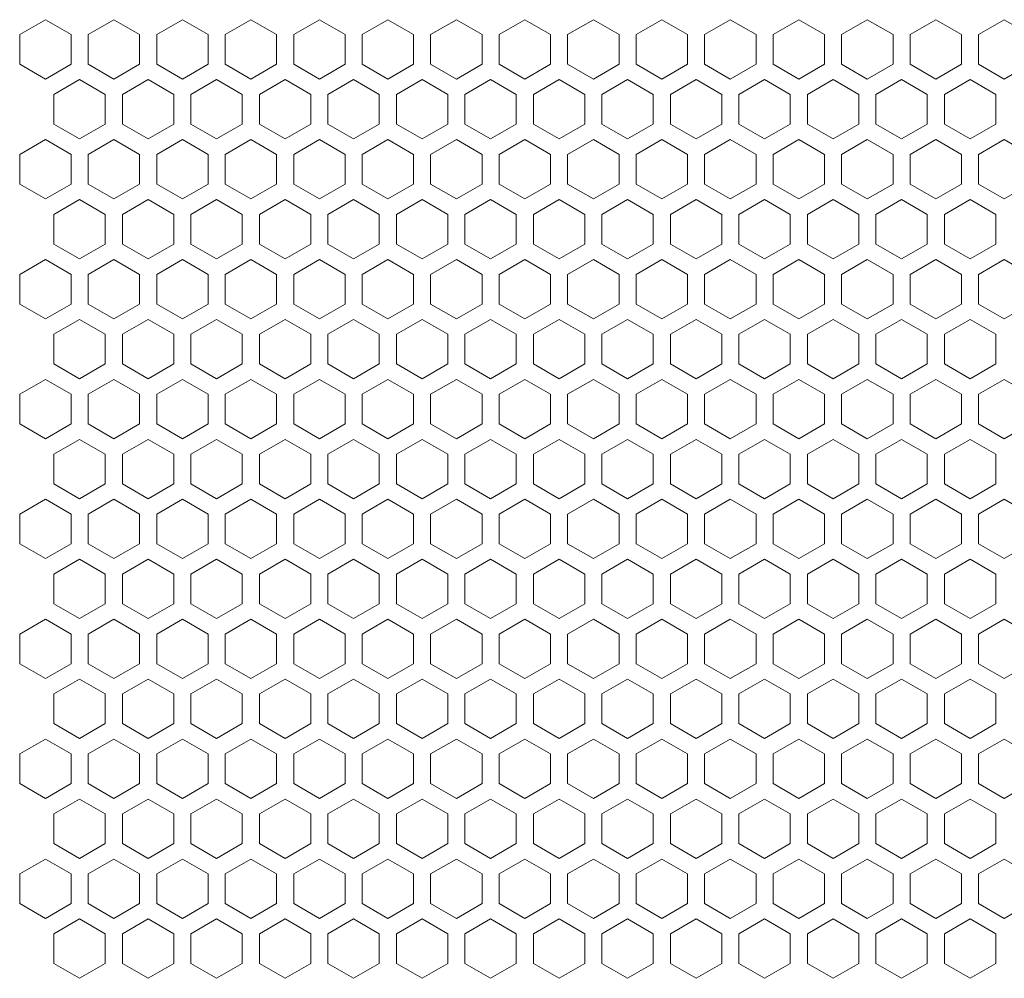
# Model space of a CAD drawing. Units: millimetres. Extents: x 923695 to 1005020, y 235312 to 319646.
# Drawn here: x 953908 to 954023, y 316435 to 316547 of the extents above; entities that cross this region are included whole.
import ezdxf

# ---------------------------------------------------------------- set-up
doc = ezdxf.new("R2010")
doc.units = ezdxf.units.MM
doc.linetypes.add('ACAD_ISO05W100', pattern=[34, 24, -3, 0.5, -3, 0.5, -3])
doc.layers.add('双点画线', color=160, linetype='ACAD_ISO05W100', lineweight=9)

msp = doc.modelspace()

# ---------------------------------------------------------------- linework, layer by layer
at = {"layer": '双点画线', "color": 6, "linetype": 'ByBlock'}
for points in [[(953913.84307, 316541.95313), (953910.84307, 316540.22108), (953907.84307, 316541.95313), (953907.84307, 316545.41723), (953910.84307, 316547.14928), (953913.84307, 316545.41723)], [(953921.84307, 316541.95313), (953918.84307, 316540.22108), (953915.84307, 316541.95313), (953915.84307, 316545.41723), (953918.84307, 316547.14928), (953921.84307, 316545.41723)], [(953929.84307, 316541.95313), (953926.84307, 316540.22108), (953923.84307, 316541.95313), (953923.84307, 316545.41723), (953926.84307, 316547.14928), (953929.84307, 316545.41723)], [(953937.84307, 316541.95313), (953934.84307, 316540.22108), (953931.84307, 316541.95313), (953931.84307, 316545.41723), (953934.84307, 316547.14928), (953937.84307, 316545.41723)], [(953945.84307, 316541.95313), (953942.84307, 316540.22108), (953939.84307, 316541.95313), (953939.84307, 316545.41723), (953942.84307, 316547.14928), (953945.84307, 316545.41723)], [(953953.84307, 316541.95313), (953950.84307, 316540.22108), (953947.84307, 316541.95313), (953947.84307, 316545.41723), (953950.84307, 316547.14928), (953953.84307, 316545.41723)], [(953961.84307, 316541.95313), (953958.84307, 316540.22108), (953955.84307, 316541.95313), (953955.84307, 316545.41723), (953958.84307, 316547.14928), (953961.84307, 316545.41723)], [(953969.84307, 316541.95313), (953966.84307, 316540.22108), (953963.84307, 316541.95313), (953963.84307, 316545.41723), (953966.84307, 316547.14928), (953969.84307, 316545.41723)], [(953977.84307, 316541.95313), (953974.84307, 316540.22108), (953971.84307, 316541.95313), (953971.84307, 316545.41723), (953974.84307, 316547.14928), (953977.84307, 316545.41723)], [(953985.84307, 316541.95313), (953982.84307, 316540.22108), (953979.84307, 316541.95313), (953979.84307, 316545.41723), (953982.84307, 316547.14928), (953985.84307, 316545.41723)], [(953993.84307, 316541.95313), (953990.84307, 316540.22108), (953987.84307, 316541.95313), (953987.84307, 316545.41723), (953990.84307, 316547.14928), (953993.84307, 316545.41723)], [(954001.84307, 316541.95313), (953998.84307, 316540.22108), (953995.84307, 316541.95313), (953995.84307, 316545.41723), (953998.84307, 316547.14928), (954001.84307, 316545.41723)], [(954009.84307, 316541.95313), (954006.84307, 316540.22108), (954003.84307, 316541.95313), (954003.84307, 316545.41723), (954006.84307, 316547.14928), (954009.84307, 316545.41723)], [(954017.84307, 316541.95313), (954014.84307, 316540.22108), (954011.84307, 316541.95313), (954011.84307, 316545.41723), (954014.84307, 316547.14928), (954017.84307, 316545.41723)], [(954025.84307, 316541.95313), (954022.84307, 316540.22108), (954019.84307, 316541.95313), (954019.84307, 316545.41723), (954022.84307, 316547.14928), (954025.84307, 316545.41723)], [(953917.84307, 316534.95313), (953914.84307, 316533.22108), (953911.84307, 316534.95313), (953911.84307, 316538.41723), (953914.84307, 316540.14928), (953917.84307, 316538.41723)], [(953925.84307, 316534.95313), (953922.84307, 316533.22108), (953919.84307, 316534.95313), (953919.84307, 316538.41723), (953922.84307, 316540.14928), (953925.84307, 316538.41723)], [(953933.84307, 316534.95313), (953930.84307, 316533.22108), (953927.84307, 316534.95313), (953927.84307, 316538.41723), (953930.84307, 316540.14928), (953933.84307, 316538.41723)], [(953941.84307, 316534.95313), (953938.84307, 316533.22108), (953935.84307, 316534.95313), (953935.84307, 316538.41723), (953938.84307, 316540.14928), (953941.84307, 316538.41723)], [(953949.84307, 316534.95313), (953946.84307, 316533.22108), (953943.84307, 316534.95313), (953943.84307, 316538.41723), (953946.84307, 316540.14928), (953949.84307, 316538.41723)], [(953957.84307, 316534.95313), (953954.84307, 316533.22108), (953951.84307, 316534.95313), (953951.84307, 316538.41723), (953954.84307, 316540.14928), (953957.84307, 316538.41723)], [(953965.84307, 316534.95313), (953962.84307, 316533.22108), (953959.84307, 316534.95313), (953959.84307, 316538.41723), (953962.84307, 316540.14928), (953965.84307, 316538.41723)], [(953973.84307, 316534.95313), (953970.84307, 316533.22108), (953967.84307, 316534.95313), (953967.84307, 316538.41723), (953970.84307, 316540.14928), (953973.84307, 316538.41723)], [(953981.84307, 316534.95313), (953978.84307, 316533.22108), (953975.84307, 316534.95313), (953975.84307, 316538.41723), (953978.84307, 316540.14928), (953981.84307, 316538.41723)], [(953989.84307, 316534.95313), (953986.84307, 316533.22108), (953983.84307, 316534.95313), (953983.84307, 316538.41723), (953986.84307, 316540.14928), (953989.84307, 316538.41723)], [(953997.84307, 316534.95313), (953994.84307, 316533.22108), (953991.84307, 316534.95313), (953991.84307, 316538.41723), (953994.84307, 316540.14928), (953997.84307, 316538.41723)], [(954005.84307, 316534.95313), (954002.84307, 316533.22108), (953999.84307, 316534.95313), (953999.84307, 316538.41723), (954002.84307, 316540.14928), (954005.84307, 316538.41723)], [(954013.84307, 316534.95313), (954010.84307, 316533.22108), (954007.84307, 316534.95313), (954007.84307, 316538.41723), (954010.84307, 316540.14928), (954013.84307, 316538.41723)], [(954021.84307, 316534.95313), (954018.84307, 316533.22108), (954015.84307, 316534.95313), (954015.84307, 316538.41723), (954018.84307, 316540.14928), (954021.84307, 316538.41723)], [(953913.84307, 316527.95313), (953910.84307, 316526.22108), (953907.84307, 316527.95313), (953907.84307, 316531.41723), (953910.84307, 316533.14928), (953913.84307, 316531.41723)], [(953921.84307, 316527.95313), (953918.84307, 316526.22108), (953915.84307, 316527.95313), (953915.84307, 316531.41723), (953918.84307, 316533.14928), (953921.84307, 316531.41723)], [(953929.84307, 316527.95313), (953926.84307, 316526.22108), (953923.84307, 316527.95313), (953923.84307, 316531.41723), (953926.84307, 316533.14928), (953929.84307, 316531.41723)], [(953937.84307, 316527.95313), (953934.84307, 316526.22108), (953931.84307, 316527.95313), (953931.84307, 316531.41723), (953934.84307, 316533.14928), (953937.84307, 316531.41723)], [(953945.84307, 316527.95313), (953942.84307, 316526.22108), (953939.84307, 316527.95313), (953939.84307, 316531.41723), (953942.84307, 316533.14928), (953945.84307, 316531.41723)], [(953953.84307, 316527.95313), (953950.84307, 316526.22108), (953947.84307, 316527.95313), (953947.84307, 316531.41723), (953950.84307, 316533.14928), (953953.84307, 316531.41723)], [(953961.84307, 316527.95313), (953958.84307, 316526.22108), (953955.84307, 316527.95313), (953955.84307, 316531.41723), (953958.84307, 316533.14928), (953961.84307, 316531.41723)], [(953969.84307, 316527.95313), (953966.84307, 316526.22108), (953963.84307, 316527.95313), (953963.84307, 316531.41723), (953966.84307, 316533.14928), (953969.84307, 316531.41723)], [(953977.84307, 316527.95313), (953974.84307, 316526.22108), (953971.84307, 316527.95313), (953971.84307, 316531.41723), (953974.84307, 316533.14928), (953977.84307, 316531.41723)], [(953985.84307, 316527.95313), (953982.84307, 316526.22108), (953979.84307, 316527.95313), (953979.84307, 316531.41723), (953982.84307, 316533.14928), (953985.84307, 316531.41723)], [(953993.84307, 316527.95313), (953990.84307, 316526.22108), (953987.84307, 316527.95313), (953987.84307, 316531.41723), (953990.84307, 316533.14928), (953993.84307, 316531.41723)], [(954001.84307, 316527.95313), (953998.84307, 316526.22108), (953995.84307, 316527.95313), (953995.84307, 316531.41723), (953998.84307, 316533.14928), (954001.84307, 316531.41723)], [(954009.84307, 316527.95313), (954006.84307, 316526.22108), (954003.84307, 316527.95313), (954003.84307, 316531.41723), (954006.84307, 316533.14928), (954009.84307, 316531.41723)], [(954017.84307, 316527.95313), (954014.84307, 316526.22108), (954011.84307, 316527.95313), (954011.84307, 316531.41723), (954014.84307, 316533.14928), (954017.84307, 316531.41723)], [(954025.84307, 316527.95313), (954022.84307, 316526.22108), (954019.84307, 316527.95313), (954019.84307, 316531.41723), (954022.84307, 316533.14928), (954025.84307, 316531.41723)], [(953917.84307, 316520.95313), (953914.84307, 316519.22108), (953911.84307, 316520.95313), (953911.84307, 316524.41723), (953914.84307, 316526.14928), (953917.84307, 316524.41723)], [(953925.84307, 316520.95313), (953922.84307, 316519.22108), (953919.84307, 316520.95313), (953919.84307, 316524.41723), (953922.84307, 316526.14928), (953925.84307, 316524.41723)], [(953933.84307, 316520.95313), (953930.84307, 316519.22108), (953927.84307, 316520.95313), (953927.84307, 316524.41723), (953930.84307, 316526.14928), (953933.84307, 316524.41723)], [(953941.84307, 316520.95313), (953938.84307, 316519.22108), (953935.84307, 316520.95313), (953935.84307, 316524.41723), (953938.84307, 316526.14928), (953941.84307, 316524.41723)], [(953949.84307, 316520.95313), (953946.84307, 316519.22108), (953943.84307, 316520.95313), (953943.84307, 316524.41723), (953946.84307, 316526.14928), (953949.84307, 316524.41723)], [(953957.84307, 316520.95313), (953954.84307, 316519.22108), (953951.84307, 316520.95313), (953951.84307, 316524.41723), (953954.84307, 316526.14928), (953957.84307, 316524.41723)], [(953965.84307, 316520.95313), (953962.84307, 316519.22108), (953959.84307, 316520.95313), (953959.84307, 316524.41723), (953962.84307, 316526.14928), (953965.84307, 316524.41723)], [(953973.84307, 316520.95313), (953970.84307, 316519.22108), (953967.84307, 316520.95313), (953967.84307, 316524.41723), (953970.84307, 316526.14928), (953973.84307, 316524.41723)], [(953981.84307, 316520.95313), (953978.84307, 316519.22108), (953975.84307, 316520.95313), (953975.84307, 316524.41723), (953978.84307, 316526.14928), (953981.84307, 316524.41723)], [(953989.84307, 316520.95313), (953986.84307, 316519.22108), (953983.84307, 316520.95313), (953983.84307, 316524.41723), (953986.84307, 316526.14928), (953989.84307, 316524.41723)], [(953997.84307, 316520.95313), (953994.84307, 316519.22108), (953991.84307, 316520.95313), (953991.84307, 316524.41723), (953994.84307, 316526.14928), (953997.84307, 316524.41723)], [(954005.84307, 316520.95313), (954002.84307, 316519.22108), (953999.84307, 316520.95313), (953999.84307, 316524.41723), (954002.84307, 316526.14928), (954005.84307, 316524.41723)], [(954013.84307, 316520.95313), (954010.84307, 316519.22108), (954007.84307, 316520.95313), (954007.84307, 316524.41723), (954010.84307, 316526.14928), (954013.84307, 316524.41723)], [(954021.84307, 316520.95313), (954018.84307, 316519.22108), (954015.84307, 316520.95313), (954015.84307, 316524.41723), (954018.84307, 316526.14928), (954021.84307, 316524.41723)], [(953913.84307, 316513.95313), (953910.84307, 316512.22108), (953907.84307, 316513.95313), (953907.84307, 316517.41723), (953910.84307, 316519.14928), (953913.84307, 316517.41723)], [(953921.84307, 316513.95313), (953918.84307, 316512.22108), (953915.84307, 316513.95313), (953915.84307, 316517.41723), (953918.84307, 316519.14928), (953921.84307, 316517.41723)], [(953929.84307, 316513.95313), (953926.84307, 316512.22108), (953923.84307, 316513.95313), (953923.84307, 316517.41723), (953926.84307, 316519.14928), (953929.84307, 316517.41723)], [(953937.84307, 316513.95313), (953934.84307, 316512.22108), (953931.84307, 316513.95313), (953931.84307, 316517.41723), (953934.84307, 316519.14928), (953937.84307, 316517.41723)], [(953945.84307, 316513.95313), (953942.84307, 316512.22108), (953939.84307, 316513.95313), (953939.84307, 316517.41723), (953942.84307, 316519.14928), (953945.84307, 316517.41723)], [(953953.84307, 316513.95313), (953950.84307, 316512.22108), (953947.84307, 316513.95313), (953947.84307, 316517.41723), (953950.84307, 316519.14928), (953953.84307, 316517.41723)], [(953961.84307, 316513.95313), (953958.84307, 316512.22108), (953955.84307, 316513.95313), (953955.84307, 316517.41723), (953958.84307, 316519.14928), (953961.84307, 316517.41723)], [(953969.84307, 316513.95313), (953966.84307, 316512.22108), (953963.84307, 316513.95313), (953963.84307, 316517.41723), (953966.84307, 316519.14928), (953969.84307, 316517.41723)], [(953977.84307, 316513.95313), (953974.84307, 316512.22108), (953971.84307, 316513.95313), (953971.84307, 316517.41723), (953974.84307, 316519.14928), (953977.84307, 316517.41723)], [(953985.84307, 316513.95313), (953982.84307, 316512.22108), (953979.84307, 316513.95313), (953979.84307, 316517.41723), (953982.84307, 316519.14928), (953985.84307, 316517.41723)], [(953993.84307, 316513.95313), (953990.84307, 316512.22108), (953987.84307, 316513.95313), (953987.84307, 316517.41723), (953990.84307, 316519.14928), (953993.84307, 316517.41723)], [(954001.84307, 316513.95313), (953998.84307, 316512.22108), (953995.84307, 316513.95313), (953995.84307, 316517.41723), (953998.84307, 316519.14928), (954001.84307, 316517.41723)], [(954009.84307, 316513.95313), (954006.84307, 316512.22108), (954003.84307, 316513.95313), (954003.84307, 316517.41723), (954006.84307, 316519.14928), (954009.84307, 316517.41723)], [(954017.84307, 316513.95313), (954014.84307, 316512.22108), (954011.84307, 316513.95313), (954011.84307, 316517.41723), (954014.84307, 316519.14928), (954017.84307, 316517.41723)], [(954025.84307, 316513.95313), (954022.84307, 316512.22108), (954019.84307, 316513.95313), (954019.84307, 316517.41723), (954022.84307, 316519.14928), (954025.84307, 316517.41723)], [(953917.84307, 316506.95313), (953914.84307, 316505.22108), (953911.84307, 316506.95313), (953911.84307, 316510.41723), (953914.84307, 316512.14928), (953917.84307, 316510.41723)], [(953925.84307, 316506.95313), (953922.84307, 316505.22108), (953919.84307, 316506.95313), (953919.84307, 316510.41723), (953922.84307, 316512.14928), (953925.84307, 316510.41723)], [(953933.84307, 316506.95313), (953930.84307, 316505.22108), (953927.84307, 316506.95313), (953927.84307, 316510.41723), (953930.84307, 316512.14928), (953933.84307, 316510.41723)], [(953941.84307, 316506.95313), (953938.84307, 316505.22108), (953935.84307, 316506.95313), (953935.84307, 316510.41723), (953938.84307, 316512.14928), (953941.84307, 316510.41723)], [(953949.84307, 316506.95313), (953946.84307, 316505.22108), (953943.84307, 316506.95313), (953943.84307, 316510.41723), (953946.84307, 316512.14928), (953949.84307, 316510.41723)], [(953957.84307, 316506.95313), (953954.84307, 316505.22108), (953951.84307, 316506.95313), (953951.84307, 316510.41723), (953954.84307, 316512.14928), (953957.84307, 316510.41723)], [(953965.84307, 316506.95313), (953962.84307, 316505.22108), (953959.84307, 316506.95313), (953959.84307, 316510.41723), (953962.84307, 316512.14928), (953965.84307, 316510.41723)], [(953973.84307, 316506.95313), (953970.84307, 316505.22108), (953967.84307, 316506.95313), (953967.84307, 316510.41723), (953970.84307, 316512.14928), (953973.84307, 316510.41723)], [(953981.84307, 316506.95313), (953978.84307, 316505.22108), (953975.84307, 316506.95313), (953975.84307, 316510.41723), (953978.84307, 316512.14928), (953981.84307, 316510.41723)], [(953989.84307, 316506.95313), (953986.84307, 316505.22108), (953983.84307, 316506.95313), (953983.84307, 316510.41723), (953986.84307, 316512.14928), (953989.84307, 316510.41723)], [(953997.84307, 316506.95313), (953994.84307, 316505.22108), (953991.84307, 316506.95313), (953991.84307, 316510.41723), (953994.84307, 316512.14928), (953997.84307, 316510.41723)], [(954005.84307, 316506.95313), (954002.84307, 316505.22108), (953999.84307, 316506.95313), (953999.84307, 316510.41723), (954002.84307, 316512.14928), (954005.84307, 316510.41723)], [(954013.84307, 316506.95313), (954010.84307, 316505.22108), (954007.84307, 316506.95313), (954007.84307, 316510.41723), (954010.84307, 316512.14928), (954013.84307, 316510.41723)], [(954021.84307, 316506.95313), (954018.84307, 316505.22108), (954015.84307, 316506.95313), (954015.84307, 316510.41723), (954018.84307, 316512.14928), (954021.84307, 316510.41723)], [(953913.84307, 316499.95313), (953910.84307, 316498.22108), (953907.84307, 316499.95313), (953907.84307, 316503.41723), (953910.84307, 316505.14928), (953913.84307, 316503.41723)], [(953921.84307, 316499.95313), (953918.84307, 316498.22108), (953915.84307, 316499.95313), (953915.84307, 316503.41723), (953918.84307, 316505.14928), (953921.84307, 316503.41723)], [(953929.84307, 316499.95313), (953926.84307, 316498.22108), (953923.84307, 316499.95313), (953923.84307, 316503.41723), (953926.84307, 316505.14928), (953929.84307, 316503.41723)], [(953937.84307, 316499.95313), (953934.84307, 316498.22108), (953931.84307, 316499.95313), (953931.84307, 316503.41723), (953934.84307, 316505.14928), (953937.84307, 316503.41723)], [(953945.84307, 316499.95313), (953942.84307, 316498.22108), (953939.84307, 316499.95313), (953939.84307, 316503.41723), (953942.84307, 316505.14928), (953945.84307, 316503.41723)], [(953953.84307, 316499.95313), (953950.84307, 316498.22108), (953947.84307, 316499.95313), (953947.84307, 316503.41723), (953950.84307, 316505.14928), (953953.84307, 316503.41723)], [(953961.84307, 316499.95313), (953958.84307, 316498.22108), (953955.84307, 316499.95313), (953955.84307, 316503.41723), (953958.84307, 316505.14928), (953961.84307, 316503.41723)], [(953969.84307, 316499.95313), (953966.84307, 316498.22108), (953963.84307, 316499.95313), (953963.84307, 316503.41723), (953966.84307, 316505.14928), (953969.84307, 316503.41723)], [(953977.84307, 316499.95313), (953974.84307, 316498.22108), (953971.84307, 316499.95313), (953971.84307, 316503.41723), (953974.84307, 316505.14928), (953977.84307, 316503.41723)], [(953985.84307, 316499.95313), (953982.84307, 316498.22108), (953979.84307, 316499.95313), (953979.84307, 316503.41723), (953982.84307, 316505.14928), (953985.84307, 316503.41723)], [(953993.84307, 316499.95313), (953990.84307, 316498.22108), (953987.84307, 316499.95313), (953987.84307, 316503.41723), (953990.84307, 316505.14928), (953993.84307, 316503.41723)], [(954001.84307, 316499.95313), (953998.84307, 316498.22108), (953995.84307, 316499.95313), (953995.84307, 316503.41723), (953998.84307, 316505.14928), (954001.84307, 316503.41723)], [(954009.84307, 316499.95313), (954006.84307, 316498.22108), (954003.84307, 316499.95313), (954003.84307, 316503.41723), (954006.84307, 316505.14928), (954009.84307, 316503.41723)], [(954017.84307, 316499.95313), (954014.84307, 316498.22108), (954011.84307, 316499.95313), (954011.84307, 316503.41723), (954014.84307, 316505.14928), (954017.84307, 316503.41723)], [(954025.84307, 316499.95313), (954022.84307, 316498.22108), (954019.84307, 316499.95313), (954019.84307, 316503.41723), (954022.84307, 316505.14928), (954025.84307, 316503.41723)], [(953917.84307, 316492.95313), (953914.84307, 316491.22108), (953911.84307, 316492.95313), (953911.84307, 316496.41723), (953914.84307, 316498.14928), (953917.84307, 316496.41723)], [(953925.84307, 316492.95313), (953922.84307, 316491.22108), (953919.84307, 316492.95313), (953919.84307, 316496.41723), (953922.84307, 316498.14928), (953925.84307, 316496.41723)], [(953933.84307, 316492.95313), (953930.84307, 316491.22108), (953927.84307, 316492.95313), (953927.84307, 316496.41723), (953930.84307, 316498.14928), (953933.84307, 316496.41723)], [(953941.84307, 316492.95313), (953938.84307, 316491.22108), (953935.84307, 316492.95313), (953935.84307, 316496.41723), (953938.84307, 316498.14928), (953941.84307, 316496.41723)], [(953949.84307, 316492.95313), (953946.84307, 316491.22108), (953943.84307, 316492.95313), (953943.84307, 316496.41723), (953946.84307, 316498.14928), (953949.84307, 316496.41723)], [(953957.84307, 316492.95313), (953954.84307, 316491.22108), (953951.84307, 316492.95313), (953951.84307, 316496.41723), (953954.84307, 316498.14928), (953957.84307, 316496.41723)], [(953965.84307, 316492.95313), (953962.84307, 316491.22108), (953959.84307, 316492.95313), (953959.84307, 316496.41723), (953962.84307, 316498.14928), (953965.84307, 316496.41723)], [(953973.84307, 316492.95313), (953970.84307, 316491.22108), (953967.84307, 316492.95313), (953967.84307, 316496.41723), (953970.84307, 316498.14928), (953973.84307, 316496.41723)], [(953981.84307, 316492.95313), (953978.84307, 316491.22108), (953975.84307, 316492.95313), (953975.84307, 316496.41723), (953978.84307, 316498.14928), (953981.84307, 316496.41723)], [(953989.84307, 316492.95313), (953986.84307, 316491.22108), (953983.84307, 316492.95313), (953983.84307, 316496.41723), (953986.84307, 316498.14928), (953989.84307, 316496.41723)], [(953997.84307, 316492.95313), (953994.84307, 316491.22108), (953991.84307, 316492.95313), (953991.84307, 316496.41723), (953994.84307, 316498.14928), (953997.84307, 316496.41723)], [(954005.84307, 316492.95313), (954002.84307, 316491.22108), (953999.84307, 316492.95313), (953999.84307, 316496.41723), (954002.84307, 316498.14928), (954005.84307, 316496.41723)], [(954013.84307, 316492.95313), (954010.84307, 316491.22108), (954007.84307, 316492.95313), (954007.84307, 316496.41723), (954010.84307, 316498.14928), (954013.84307, 316496.41723)], [(954021.84307, 316492.95313), (954018.84307, 316491.22108), (954015.84307, 316492.95313), (954015.84307, 316496.41723), (954018.84307, 316498.14928), (954021.84307, 316496.41723)], [(953913.84307, 316485.95313), (953910.84307, 316484.22108), (953907.84307, 316485.95313), (953907.84307, 316489.41723), (953910.84307, 316491.14928), (953913.84307, 316489.41723)], [(953921.84307, 316485.95313), (953918.84307, 316484.22108), (953915.84307, 316485.95313), (953915.84307, 316489.41723), (953918.84307, 316491.14928), (953921.84307, 316489.41723)], [(953929.84307, 316485.95313), (953926.84307, 316484.22108), (953923.84307, 316485.95313), (953923.84307, 316489.41723), (953926.84307, 316491.14928), (953929.84307, 316489.41723)], [(953937.84307, 316485.95313), (953934.84307, 316484.22108), (953931.84307, 316485.95313), (953931.84307, 316489.41723), (953934.84307, 316491.14928), (953937.84307, 316489.41723)], [(953945.84307, 316485.95313), (953942.84307, 316484.22108), (953939.84307, 316485.95313), (953939.84307, 316489.41723), (953942.84307, 316491.14928), (953945.84307, 316489.41723)], [(953953.84307, 316485.95313), (953950.84307, 316484.22108), (953947.84307, 316485.95313), (953947.84307, 316489.41723), (953950.84307, 316491.14928), (953953.84307, 316489.41723)], [(953961.84307, 316485.95313), (953958.84307, 316484.22108), (953955.84307, 316485.95313), (953955.84307, 316489.41723), (953958.84307, 316491.14928), (953961.84307, 316489.41723)], [(953969.84307, 316485.95313), (953966.84307, 316484.22108), (953963.84307, 316485.95313), (953963.84307, 316489.41723), (953966.84307, 316491.14928), (953969.84307, 316489.41723)], [(953977.84307, 316485.95313), (953974.84307, 316484.22108), (953971.84307, 316485.95313), (953971.84307, 316489.41723), (953974.84307, 316491.14928), (953977.84307, 316489.41723)], [(953985.84307, 316485.95313), (953982.84307, 316484.22108), (953979.84307, 316485.95313), (953979.84307, 316489.41723), (953982.84307, 316491.14928), (953985.84307, 316489.41723)], [(953993.84307, 316485.95313), (953990.84307, 316484.22108), (953987.84307, 316485.95313), (953987.84307, 316489.41723), (953990.84307, 316491.14928), (953993.84307, 316489.41723)], [(954001.84307, 316485.95313), (953998.84307, 316484.22108), (953995.84307, 316485.95313), (953995.84307, 316489.41723), (953998.84307, 316491.14928), (954001.84307, 316489.41723)], [(954009.84307, 316485.95313), (954006.84307, 316484.22108), (954003.84307, 316485.95313), (954003.84307, 316489.41723), (954006.84307, 316491.14928), (954009.84307, 316489.41723)], [(954017.84307, 316485.95313), (954014.84307, 316484.22108), (954011.84307, 316485.95313), (954011.84307, 316489.41723), (954014.84307, 316491.14928), (954017.84307, 316489.41723)], [(954025.84307, 316485.95313), (954022.84307, 316484.22108), (954019.84307, 316485.95313), (954019.84307, 316489.41723), (954022.84307, 316491.14928), (954025.84307, 316489.41723)], [(953917.84307, 316478.95313), (953914.84307, 316477.22108), (953911.84307, 316478.95313), (953911.84307, 316482.41723), (953914.84307, 316484.14928), (953917.84307, 316482.41723)], [(953925.84307, 316478.95313), (953922.84307, 316477.22108), (953919.84307, 316478.95313), (953919.84307, 316482.41723), (953922.84307, 316484.14928), (953925.84307, 316482.41723)], [(953933.84307, 316478.95313), (953930.84307, 316477.22108), (953927.84307, 316478.95313), (953927.84307, 316482.41723), (953930.84307, 316484.14928), (953933.84307, 316482.41723)], [(953941.84307, 316478.95313), (953938.84307, 316477.22108), (953935.84307, 316478.95313), (953935.84307, 316482.41723), (953938.84307, 316484.14928), (953941.84307, 316482.41723)], [(953949.84307, 316478.95313), (953946.84307, 316477.22108), (953943.84307, 316478.95313), (953943.84307, 316482.41723), (953946.84307, 316484.14928), (953949.84307, 316482.41723)], [(953957.84307, 316478.95313), (953954.84307, 316477.22108), (953951.84307, 316478.95313), (953951.84307, 316482.41723), (953954.84307, 316484.14928), (953957.84307, 316482.41723)], [(953965.84307, 316478.95313), (953962.84307, 316477.22108), (953959.84307, 316478.95313), (953959.84307, 316482.41723), (953962.84307, 316484.14928), (953965.84307, 316482.41723)], [(953973.84307, 316478.95313), (953970.84307, 316477.22108), (953967.84307, 316478.95313), (953967.84307, 316482.41723), (953970.84307, 316484.14928), (953973.84307, 316482.41723)], [(953981.84307, 316478.95313), (953978.84307, 316477.22108), (953975.84307, 316478.95313), (953975.84307, 316482.41723), (953978.84307, 316484.14928), (953981.84307, 316482.41723)], [(953989.84307, 316478.95313), (953986.84307, 316477.22108), (953983.84307, 316478.95313), (953983.84307, 316482.41723), (953986.84307, 316484.14928), (953989.84307, 316482.41723)], [(953997.84307, 316478.95313), (953994.84307, 316477.22108), (953991.84307, 316478.95313), (953991.84307, 316482.41723), (953994.84307, 316484.14928), (953997.84307, 316482.41723)], [(954005.84307, 316478.95313), (954002.84307, 316477.22108), (953999.84307, 316478.95313), (953999.84307, 316482.41723), (954002.84307, 316484.14928), (954005.84307, 316482.41723)], [(954013.84307, 316478.95313), (954010.84307, 316477.22108), (954007.84307, 316478.95313), (954007.84307, 316482.41723), (954010.84307, 316484.14928), (954013.84307, 316482.41723)], [(954021.84307, 316478.95313), (954018.84307, 316477.22108), (954015.84307, 316478.95313), (954015.84307, 316482.41723), (954018.84307, 316484.14928), (954021.84307, 316482.41723)], [(953913.84307, 316471.95313), (953910.84307, 316470.22108), (953907.84307, 316471.95313), (953907.84307, 316475.41723), (953910.84307, 316477.14928), (953913.84307, 316475.41723)], [(953921.84307, 316471.95313), (953918.84307, 316470.22108), (953915.84307, 316471.95313), (953915.84307, 316475.41723), (953918.84307, 316477.14928), (953921.84307, 316475.41723)], [(953929.84307, 316471.95313), (953926.84307, 316470.22108), (953923.84307, 316471.95313), (953923.84307, 316475.41723), (953926.84307, 316477.14928), (953929.84307, 316475.41723)], [(953937.84307, 316471.95313), (953934.84307, 316470.22108), (953931.84307, 316471.95313), (953931.84307, 316475.41723), (953934.84307, 316477.14928), (953937.84307, 316475.41723)], [(953945.84307, 316471.95313), (953942.84307, 316470.22108), (953939.84307, 316471.95313), (953939.84307, 316475.41723), (953942.84307, 316477.14928), (953945.84307, 316475.41723)], [(953953.84307, 316471.95313), (953950.84307, 316470.22108), (953947.84307, 316471.95313), (953947.84307, 316475.41723), (953950.84307, 316477.14928), (953953.84307, 316475.41723)], [(953961.84307, 316471.95313), (953958.84307, 316470.22108), (953955.84307, 316471.95313), (953955.84307, 316475.41723), (953958.84307, 316477.14928), (953961.84307, 316475.41723)], [(953969.84307, 316471.95313), (953966.84307, 316470.22108), (953963.84307, 316471.95313), (953963.84307, 316475.41723), (953966.84307, 316477.14928), (953969.84307, 316475.41723)], [(953977.84307, 316471.95313), (953974.84307, 316470.22108), (953971.84307, 316471.95313), (953971.84307, 316475.41723), (953974.84307, 316477.14928), (953977.84307, 316475.41723)], [(953985.84307, 316471.95313), (953982.84307, 316470.22108), (953979.84307, 316471.95313), (953979.84307, 316475.41723), (953982.84307, 316477.14928), (953985.84307, 316475.41723)], [(953993.84307, 316471.95313), (953990.84307, 316470.22108), (953987.84307, 316471.95313), (953987.84307, 316475.41723), (953990.84307, 316477.14928), (953993.84307, 316475.41723)], [(954001.84307, 316471.95313), (953998.84307, 316470.22108), (953995.84307, 316471.95313), (953995.84307, 316475.41723), (953998.84307, 316477.14928), (954001.84307, 316475.41723)], [(954009.84307, 316471.95313), (954006.84307, 316470.22108), (954003.84307, 316471.95313), (954003.84307, 316475.41723), (954006.84307, 316477.14928), (954009.84307, 316475.41723)], [(954017.84307, 316471.95313), (954014.84307, 316470.22108), (954011.84307, 316471.95313), (954011.84307, 316475.41723), (954014.84307, 316477.14928), (954017.84307, 316475.41723)], [(954025.84307, 316471.95313), (954022.84307, 316470.22108), (954019.84307, 316471.95313), (954019.84307, 316475.41723), (954022.84307, 316477.14928), (954025.84307, 316475.41723)], [(953917.84307, 316464.95313), (953914.84307, 316463.22108), (953911.84307, 316464.95313), (953911.84307, 316468.41723), (953914.84307, 316470.14928), (953917.84307, 316468.41723)], [(953925.84307, 316464.95313), (953922.84307, 316463.22108), (953919.84307, 316464.95313), (953919.84307, 316468.41723), (953922.84307, 316470.14928), (953925.84307, 316468.41723)], [(953933.84307, 316464.95313), (953930.84307, 316463.22108), (953927.84307, 316464.95313), (953927.84307, 316468.41723), (953930.84307, 316470.14928), (953933.84307, 316468.41723)], [(953941.84307, 316464.95313), (953938.84307, 316463.22108), (953935.84307, 316464.95313), (953935.84307, 316468.41723), (953938.84307, 316470.14928), (953941.84307, 316468.41723)], [(953949.84307, 316464.95313), (953946.84307, 316463.22108), (953943.84307, 316464.95313), (953943.84307, 316468.41723), (953946.84307, 316470.14928), (953949.84307, 316468.41723)], [(953957.84307, 316464.95313), (953954.84307, 316463.22108), (953951.84307, 316464.95313), (953951.84307, 316468.41723), (953954.84307, 316470.14928), (953957.84307, 316468.41723)], [(953965.84307, 316464.95313), (953962.84307, 316463.22108), (953959.84307, 316464.95313), (953959.84307, 316468.41723), (953962.84307, 316470.14928), (953965.84307, 316468.41723)], [(953973.84307, 316464.95313), (953970.84307, 316463.22108), (953967.84307, 316464.95313), (953967.84307, 316468.41723), (953970.84307, 316470.14928), (953973.84307, 316468.41723)], [(953981.84307, 316464.95313), (953978.84307, 316463.22108), (953975.84307, 316464.95313), (953975.84307, 316468.41723), (953978.84307, 316470.14928), (953981.84307, 316468.41723)], [(953989.84307, 316464.95313), (953986.84307, 316463.22108), (953983.84307, 316464.95313), (953983.84307, 316468.41723), (953986.84307, 316470.14928), (953989.84307, 316468.41723)], [(953997.84307, 316464.95313), (953994.84307, 316463.22108), (953991.84307, 316464.95313), (953991.84307, 316468.41723), (953994.84307, 316470.14928), (953997.84307, 316468.41723)], [(954005.84307, 316464.95313), (954002.84307, 316463.22108), (953999.84307, 316464.95313), (953999.84307, 316468.41723), (954002.84307, 316470.14928), (954005.84307, 316468.41723)], [(954013.84307, 316464.95313), (954010.84307, 316463.22108), (954007.84307, 316464.95313), (954007.84307, 316468.41723), (954010.84307, 316470.14928), (954013.84307, 316468.41723)], [(954021.84307, 316464.95313), (954018.84307, 316463.22108), (954015.84307, 316464.95313), (954015.84307, 316468.41723), (954018.84307, 316470.14928), (954021.84307, 316468.41723)], [(953913.84307, 316457.95313), (953910.84307, 316456.22108), (953907.84307, 316457.95313), (953907.84307, 316461.41723), (953910.84307, 316463.14928), (953913.84307, 316461.41723)], [(953921.84307, 316457.95313), (953918.84307, 316456.22108), (953915.84307, 316457.95313), (953915.84307, 316461.41723), (953918.84307, 316463.14928), (953921.84307, 316461.41723)], [(953929.84307, 316457.95313), (953926.84307, 316456.22108), (953923.84307, 316457.95313), (953923.84307, 316461.41723), (953926.84307, 316463.14928), (953929.84307, 316461.41723)], [(953937.84307, 316457.95313), (953934.84307, 316456.22108), (953931.84307, 316457.95313), (953931.84307, 316461.41723), (953934.84307, 316463.14928), (953937.84307, 316461.41723)], [(953945.84307, 316457.95313), (953942.84307, 316456.22108), (953939.84307, 316457.95313), (953939.84307, 316461.41723), (953942.84307, 316463.14928), (953945.84307, 316461.41723)], [(953953.84307, 316457.95313), (953950.84307, 316456.22108), (953947.84307, 316457.95313), (953947.84307, 316461.41723), (953950.84307, 316463.14928), (953953.84307, 316461.41723)], [(953961.84307, 316457.95313), (953958.84307, 316456.22108), (953955.84307, 316457.95313), (953955.84307, 316461.41723), (953958.84307, 316463.14928), (953961.84307, 316461.41723)], [(953969.84307, 316457.95313), (953966.84307, 316456.22108), (953963.84307, 316457.95313), (953963.84307, 316461.41723), (953966.84307, 316463.14928), (953969.84307, 316461.41723)], [(953977.84307, 316457.95313), (953974.84307, 316456.22108), (953971.84307, 316457.95313), (953971.84307, 316461.41723), (953974.84307, 316463.14928), (953977.84307, 316461.41723)], [(953985.84307, 316457.95313), (953982.84307, 316456.22108), (953979.84307, 316457.95313), (953979.84307, 316461.41723), (953982.84307, 316463.14928), (953985.84307, 316461.41723)], [(953993.84307, 316457.95313), (953990.84307, 316456.22108), (953987.84307, 316457.95313), (953987.84307, 316461.41723), (953990.84307, 316463.14928), (953993.84307, 316461.41723)], [(954001.84307, 316457.95313), (953998.84307, 316456.22108), (953995.84307, 316457.95313), (953995.84307, 316461.41723), (953998.84307, 316463.14928), (954001.84307, 316461.41723)], [(954009.84307, 316457.95313), (954006.84307, 316456.22108), (954003.84307, 316457.95313), (954003.84307, 316461.41723), (954006.84307, 316463.14928), (954009.84307, 316461.41723)], [(954017.84307, 316457.95313), (954014.84307, 316456.22108), (954011.84307, 316457.95313), (954011.84307, 316461.41723), (954014.84307, 316463.14928), (954017.84307, 316461.41723)], [(954025.84307, 316457.95313), (954022.84307, 316456.22108), (954019.84307, 316457.95313), (954019.84307, 316461.41723), (954022.84307, 316463.14928), (954025.84307, 316461.41723)], [(953917.84307, 316450.95313), (953914.84307, 316449.22108), (953911.84307, 316450.95313), (953911.84307, 316454.41723), (953914.84307, 316456.14928), (953917.84307, 316454.41723)], [(953925.84307, 316450.95313), (953922.84307, 316449.22108), (953919.84307, 316450.95313), (953919.84307, 316454.41723), (953922.84307, 316456.14928), (953925.84307, 316454.41723)], [(953933.84307, 316450.95313), (953930.84307, 316449.22108), (953927.84307, 316450.95313), (953927.84307, 316454.41723), (953930.84307, 316456.14928), (953933.84307, 316454.41723)], [(953941.84307, 316450.95313), (953938.84307, 316449.22108), (953935.84307, 316450.95313), (953935.84307, 316454.41723), (953938.84307, 316456.14928), (953941.84307, 316454.41723)], [(953949.84307, 316450.95313), (953946.84307, 316449.22108), (953943.84307, 316450.95313), (953943.84307, 316454.41723), (953946.84307, 316456.14928), (953949.84307, 316454.41723)], [(953957.84307, 316450.95313), (953954.84307, 316449.22108), (953951.84307, 316450.95313), (953951.84307, 316454.41723), (953954.84307, 316456.14928), (953957.84307, 316454.41723)], [(953965.84307, 316450.95313), (953962.84307, 316449.22108), (953959.84307, 316450.95313), (953959.84307, 316454.41723), (953962.84307, 316456.14928), (953965.84307, 316454.41723)], [(953973.84307, 316450.95313), (953970.84307, 316449.22108), (953967.84307, 316450.95313), (953967.84307, 316454.41723), (953970.84307, 316456.14928), (953973.84307, 316454.41723)], [(953981.84307, 316450.95313), (953978.84307, 316449.22108), (953975.84307, 316450.95313), (953975.84307, 316454.41723), (953978.84307, 316456.14928), (953981.84307, 316454.41723)], [(953989.84307, 316450.95313), (953986.84307, 316449.22108), (953983.84307, 316450.95313), (953983.84307, 316454.41723), (953986.84307, 316456.14928), (953989.84307, 316454.41723)], [(953997.84307, 316450.95313), (953994.84307, 316449.22108), (953991.84307, 316450.95313), (953991.84307, 316454.41723), (953994.84307, 316456.14928), (953997.84307, 316454.41723)], [(954005.84307, 316450.95313), (954002.84307, 316449.22108), (953999.84307, 316450.95313), (953999.84307, 316454.41723), (954002.84307, 316456.14928), (954005.84307, 316454.41723)], [(954013.84307, 316450.95313), (954010.84307, 316449.22108), (954007.84307, 316450.95313), (954007.84307, 316454.41723), (954010.84307, 316456.14928), (954013.84307, 316454.41723)], [(954021.84307, 316450.95313), (954018.84307, 316449.22108), (954015.84307, 316450.95313), (954015.84307, 316454.41723), (954018.84307, 316456.14928), (954021.84307, 316454.41723)], [(953913.84307, 316443.95313), (953910.84307, 316442.22108), (953907.84307, 316443.95313), (953907.84307, 316447.41723), (953910.84307, 316449.14928), (953913.84307, 316447.41723)], [(953921.84307, 316443.95313), (953918.84307, 316442.22108), (953915.84307, 316443.95313), (953915.84307, 316447.41723), (953918.84307, 316449.14928), (953921.84307, 316447.41723)], [(953929.84307, 316443.95313), (953926.84307, 316442.22108), (953923.84307, 316443.95313), (953923.84307, 316447.41723), (953926.84307, 316449.14928), (953929.84307, 316447.41723)], [(953937.84307, 316443.95313), (953934.84307, 316442.22108), (953931.84307, 316443.95313), (953931.84307, 316447.41723), (953934.84307, 316449.14928), (953937.84307, 316447.41723)], [(953945.84307, 316443.95313), (953942.84307, 316442.22108), (953939.84307, 316443.95313), (953939.84307, 316447.41723), (953942.84307, 316449.14928), (953945.84307, 316447.41723)], [(953953.84307, 316443.95313), (953950.84307, 316442.22108), (953947.84307, 316443.95313), (953947.84307, 316447.41723), (953950.84307, 316449.14928), (953953.84307, 316447.41723)], [(953961.84307, 316443.95313), (953958.84307, 316442.22108), (953955.84307, 316443.95313), (953955.84307, 316447.41723), (953958.84307, 316449.14928), (953961.84307, 316447.41723)], [(953969.84307, 316443.95313), (953966.84307, 316442.22108), (953963.84307, 316443.95313), (953963.84307, 316447.41723), (953966.84307, 316449.14928), (953969.84307, 316447.41723)], [(953977.84307, 316443.95313), (953974.84307, 316442.22108), (953971.84307, 316443.95313), (953971.84307, 316447.41723), (953974.84307, 316449.14928), (953977.84307, 316447.41723)], [(953985.84307, 316443.95313), (953982.84307, 316442.22108), (953979.84307, 316443.95313), (953979.84307, 316447.41723), (953982.84307, 316449.14928), (953985.84307, 316447.41723)], [(953993.84307, 316443.95313), (953990.84307, 316442.22108), (953987.84307, 316443.95313), (953987.84307, 316447.41723), (953990.84307, 316449.14928), (953993.84307, 316447.41723)], [(954001.84307, 316443.95313), (953998.84307, 316442.22108), (953995.84307, 316443.95313), (953995.84307, 316447.41723), (953998.84307, 316449.14928), (954001.84307, 316447.41723)], [(954009.84307, 316443.95313), (954006.84307, 316442.22108), (954003.84307, 316443.95313), (954003.84307, 316447.41723), (954006.84307, 316449.14928), (954009.84307, 316447.41723)], [(954017.84307, 316443.95313), (954014.84307, 316442.22108), (954011.84307, 316443.95313), (954011.84307, 316447.41723), (954014.84307, 316449.14928), (954017.84307, 316447.41723)], [(954025.84307, 316443.95313), (954022.84307, 316442.22108), (954019.84307, 316443.95313), (954019.84307, 316447.41723), (954022.84307, 316449.14928), (954025.84307, 316447.41723)], [(953917.84307, 316436.95313), (953914.84307, 316435.22108), (953911.84307, 316436.95313), (953911.84307, 316440.41723), (953914.84307, 316442.14928), (953917.84307, 316440.41723)], [(953925.84307, 316436.95313), (953922.84307, 316435.22108), (953919.84307, 316436.95313), (953919.84307, 316440.41723), (953922.84307, 316442.14928), (953925.84307, 316440.41723)], [(953933.84307, 316436.95313), (953930.84307, 316435.22108), (953927.84307, 316436.95313), (953927.84307, 316440.41723), (953930.84307, 316442.14928), (953933.84307, 316440.41723)], [(953941.84307, 316436.95313), (953938.84307, 316435.22108), (953935.84307, 316436.95313), (953935.84307, 316440.41723), (953938.84307, 316442.14928), (953941.84307, 316440.41723)], [(953949.84307, 316436.95313), (953946.84307, 316435.22108), (953943.84307, 316436.95313), (953943.84307, 316440.41723), (953946.84307, 316442.14928), (953949.84307, 316440.41723)], [(953957.84307, 316436.95313), (953954.84307, 316435.22108), (953951.84307, 316436.95313), (953951.84307, 316440.41723), (953954.84307, 316442.14928), (953957.84307, 316440.41723)], [(953965.84307, 316436.95313), (953962.84307, 316435.22108), (953959.84307, 316436.95313), (953959.84307, 316440.41723), (953962.84307, 316442.14928), (953965.84307, 316440.41723)], [(953973.84307, 316436.95313), (953970.84307, 316435.22108), (953967.84307, 316436.95313), (953967.84307, 316440.41723), (953970.84307, 316442.14928), (953973.84307, 316440.41723)], [(953981.84307, 316436.95313), (953978.84307, 316435.22108), (953975.84307, 316436.95313), (953975.84307, 316440.41723), (953978.84307, 316442.14928), (953981.84307, 316440.41723)], [(953989.84307, 316436.95313), (953986.84307, 316435.22108), (953983.84307, 316436.95313), (953983.84307, 316440.41723), (953986.84307, 316442.14928), (953989.84307, 316440.41723)], [(953997.84307, 316436.95313), (953994.84307, 316435.22108), (953991.84307, 316436.95313), (953991.84307, 316440.41723), (953994.84307, 316442.14928), (953997.84307, 316440.41723)], [(954005.84307, 316436.95313), (954002.84307, 316435.22108), (953999.84307, 316436.95313), (953999.84307, 316440.41723), (954002.84307, 316442.14928), (954005.84307, 316440.41723)], [(954013.84307, 316436.95313), (954010.84307, 316435.22108), (954007.84307, 316436.95313), (954007.84307, 316440.41723), (954010.84307, 316442.14928), (954013.84307, 316440.41723)], [(954021.84307, 316436.95313), (954018.84307, 316435.22108), (954015.84307, 316436.95313), (954015.84307, 316440.41723), (954018.84307, 316442.14928), (954021.84307, 316440.41723)]]:
    msp.add_lwpolyline(points, close=True, dxfattribs=at)

doc.saveas('drawing.dxf')
